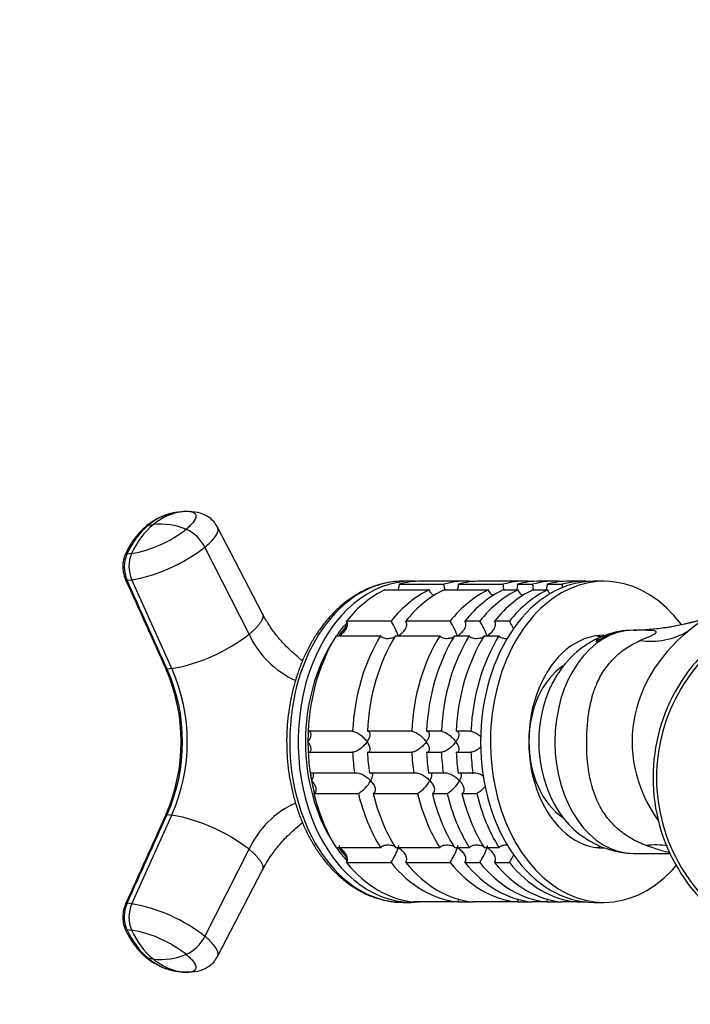
# Model space of a CAD drawing. Units: millimetres. Extents: x 0 to 1478, y 0 to 1758.
# Drawn here: x 623 to 719, y 1494 to 1635 of the extents above; entities that cross this region are included whole.
import ezdxf
from ezdxf import colors
from ezdxf.entities.mleader import LeaderData, LeaderLine
from ezdxf.math import Vec2, Vec3

# ---------------------------------------------------------------- set-up
doc = ezdxf.new("R2010")
doc.units = ezdxf.units.MM
doc.layers.add('DV2_Défaut', color=7, linetype='Continuous')
doc.layers.add('Défaut', color=7, linetype='Continuous')

# ---------------------------------------------------------------- blocks, each defined once
blk = doc.blocks.new('_DOT')
at = {"color": 0}
blk.add_line((0, 0), (-1, 0), dxfattribs=at)
at = {"color": 0, "const_width": 0.333}
blk.add_lwpolyline([(-0.1665, 0, 1), (0.1665, 0, 1)], format="xyb", close=True, dxfattribs=at)
blk = doc.blocks.new('SE1')
at = {"layer": 'DV2_Défaut', "color": 7, "linetype": 'Continuous'}
for p, q in [((645.49, 1564.73), (646.16, 1564.81)), ((641.24, 1562.88), (641.92, 1562.96)), ((657.53, 1550.26), (651.11, 1562.59)), ((638.79, 1558.79), (638.11, 1558.71)), ((655.63, 1547.23), (649.29, 1559.7)), ((638.15, 1554.96), (638.83, 1555.03)), ((644.57, 1542.32), (638.83, 1555.03)), ((683.53, 1554.38), (677.17, 1554.38)), ((678.93, 1554.83), (677.73, 1554.83)), ((686.71, 1554.83), (680.34, 1554.83)), ((692.02, 1554.38), (685.65, 1554.38)), ((695.19, 1554.83), (688.83, 1554.83)), ((696.26, 1554.38), (694.14, 1554.38)), ((699.43, 1554.83), (697.31, 1554.83)), ((700.5, 1554.38), (698.38, 1554.38)), ((703.68, 1554.83), (701.56, 1554.83)), ((706.51, 1554.83), (705.09, 1554.83)), ((675.12, 1553.61), (681.48, 1553.61)), ((683.6, 1553.61), (689.97, 1553.61)), ((692.09, 1553.61), (694.21, 1553.61)), ((696.33, 1553.61), (698.45, 1553.61)), ((675.98, 1549.12), (669.62, 1549.12)), ((684.47, 1549.12), (678.1, 1549.12)), ((688.71, 1549.12), (686.59, 1549.12)), ((692.95, 1549.12), (690.83, 1549.12)), ((710.71, 1547.83), (709.69, 1547.77)), ((668.12, 1547), (674.48, 1547)), ((676.6, 1547), (682.97, 1547)), ((685.09, 1547), (687.21, 1547)), ((689.33, 1547), (691.45, 1547)), ((644.57, 1542.32), (643.89, 1542.24)), ((670.48, 1533.33), (664.11, 1533.33)), ((678.96, 1533.33), (672.6, 1533.33)), ((683.21, 1533.33), (681.08, 1533.33)), ((687.45, 1533.33), (685.33, 1533.33)), ((664.11, 1530.33), (670.48, 1530.33)), ((672.6, 1530.33), (678.96, 1530.33)), ((681.08, 1530.33), (683.21, 1530.33)), ((685.33, 1530.33), (687.45, 1530.33)), ((670.76, 1527.33), (664.39, 1527.33)), ((679.24, 1527.33), (672.88, 1527.33)), ((683.48, 1527.33), (681.36, 1527.33)), ((687.73, 1527.33), (685.61, 1527.33)), ((664.94, 1524.44), (671.31, 1524.44)), ((673.43, 1524.44), (679.79, 1524.44)), ((681.91, 1524.44), (684.03, 1524.44)), ((686.15, 1524.44), (688.28, 1524.44)), ((638.83, 1508.62), (644.57, 1521.34)), ((643.89, 1521.41), (644.57, 1521.34)), ((649.29, 1503.96), (655.63, 1516.43)), ((674.48, 1516.66), (668.12, 1516.66)), ((682.97, 1516.66), (676.6, 1516.66)), ((687.21, 1516.66), (685.09, 1516.66)), ((691.45, 1516.66), (689.33, 1516.66)), ((710.79, 1515.83), (715.97, 1515.83)), ((651.11, 1501.06), (657.52, 1513.38)), ((669.62, 1514.54), (675.98, 1514.54)), ((678.1, 1514.54), (684.47, 1514.54)), ((686.59, 1514.54), (688.71, 1514.54)), ((690.83, 1514.54), (692.95, 1514.54)), ((638.83, 1508.62), (638.15, 1508.69)), ((677.73, 1508.83), (678.93, 1508.83)), ((685.65, 1508.88), (679.28, 1508.88)), ((685.65, 1508.88), (687.77, 1508.88)), ((694.13, 1508.88), (687.77, 1508.88)), ((694.13, 1508.88), (696.25, 1508.88)), ((698.37, 1508.88), (696.25, 1508.88)), ((698.37, 1508.88), (700.49, 1508.88)), ((702.62, 1508.88), (700.5, 1508.88)), ((702.62, 1508.88), (704.03, 1508.88)), ((705.09, 1508.83), (706.51, 1508.83)), ((638.11, 1504.94), (638.79, 1504.86)), ((641.92, 1500.69), (641.24, 1500.77)), ((646.16, 1498.84), (645.49, 1498.92))]:
    blk.add_line(p, q, dxfattribs=at)
for centre, radius, start, end in [((646.49, 1556.2), 8.59, 97.5416, 129.9029), ((646.52, 1556.58), 8.22, 98.0879, 129.9167), ((647.19, 1556.66), 8.21, 97.1838, 129.9194), ((646.52, 1556.58), 8.22, 97.1965, 98.0879), ((648.69, 1554.03), 11.57, 130.0873, 156.1311), ((649.35, 1554.12), 11.55, 130.065, 156.1608), ((642.91, 1553.58), 9.43, 66.9836, 96.0257), ((635.78, 1576.07), 17.54, 279.8768, 308.0708), ((634.78, 1578.21), 23.52, 279.9138, 308.102), ((752.33, 1565.08), 69.62, 188.8393, 189.4999), ((760.81, 1565.08), 69.62, 188.8393, 189.4999), ((765.06, 1565.08), 69.62, 188.8393, 189.4999), ((771.09, 1565.38), 71.44, 188.8583, 189.3009), ((666.86, 1543.28), 10.83, 20.2467, 32.5982), ((675.34, 1543.28), 10.83, 20.2467, 32.5982), ((679.59, 1543.28), 10.83, 20.2467, 32.5982), ((683.83, 1543.28), 10.83, 25.6443, 32.5982), ((709.84, 1585.31), 37.5, 274.0261, 286.8058), ((709.69, 1586.28), 38.49, 274.2887, 287.9677), ((739.05, 1526.68), 25.5, 118.0725, 241.9275), ((640.12, 1567.27), 25.35, 280.1144, 307.7449), ((667.78, 1552.8), 13.36, 204.6573, 245.8697), ((710.68, 1536.84), 10.98, 95.0909, 116.7095), ((710.51, 1577.06), 29.24, 270.4545, 274.0431), ((713.13, 1557.2), 10.98, 262.3941, 299.9339), ((739.05, 1526.68), 25, 118.6854, 241.3146), ((711.82, 1533.89), 14.19, 115.0834, 155.7879), ((619.99, 1531.83), 25.91, 336.1817, 23.8183), ((620.37, 1531.83), 25.73, 336.127, 23.873), ((620.81, 1531.83), 25.97, 336.1772, 23.8228), ((668.92, 1528.54), 4.75, 300.1784, 331.2945), ((677.4, 1528.54), 4.75, 300.1784, 331.2945), ((681.65, 1528.54), 4.75, 300.1784, 331.2945), ((685.89, 1528.54), 4.75, 300.1784, 319.9724), ((711.15, 1529.14), 13.32, 202.7269, 268.5382), ((667.73, 1510.92), 13.29, 114.0446, 155.5139), ((640.11, 1496.36), 25.37, 52.2688, 79.8719), ((667.01, 1520.3), 10.66, 327.306, 339.8491), ((675.49, 1520.3), 10.66, 327.306, 339.8491), ((679.74, 1520.3), 10.66, 327.306, 339.8491), ((713.91, 1506.28), 10.77, 80.9573, 97.1594), ((683.98, 1520.3), 10.66, 327.306, 334.404), ((642.4, 1506.77), 4.67, 155.6605, 203.136), ((634.78, 1485.45), 23.52, 51.898, 80.0862), ((648.69, 1509.62), 11.57, 203.8689, 229.9127), ((635.78, 1487.58), 17.54, 51.9292, 80.1232), ((649.36, 1509.54), 11.57, 203.8613, 229.9129), ((646.48, 1507.44), 8.57, 230.0623, 262.4931), ((646.52, 1507.07), 8.22, 230.0833, 261.9121), ((642.91, 1510.07), 9.43, 263.9743, 293.0164), ((647.19, 1507), 8.22, 230.0921, 262.8047), ((646.52, 1507.07), 8.22, 261.9121, 262.8035)]:
    blk.add_arc(centre, radius, start, end, dxfattribs=at)
for centre, major_axis, ratio, start_param, end_param in [((646.57, 1561.23), (0.4, -3.58), 0.73523, 3.009977, 3.144992), ((646.91, 1559.33), (-2.28, 2.79), 0.612372, 4.365018, 5.467151), ((640.4, 1556.67), (-0.4, 3.58), 0.734873, 0.882885, 1.985017), ((641.07, 1556.74), (-0.4, 3.58), 0.73523, 0.882705, 1.984838), ((706.51, 1531.83), (0, -23), 0.707107, 2.392674, 6.283185), ((677.73, 1531.83), (0, 23), 0.707107, 0.011301, 3.124088), ((678.93, 1531.83), (0, 23), 0.707107, 0, 3.206822), ((680.34, 1531.83), (0, -23), 0.707107, 3.141593, 3.338163), ((677.73, 1531.83), (0, 23), 0.707107, 0, 0.011301), ((678.93, 1531.83), (0, 23), 0.707107, 6.239693, 6.283185), ((686.71, 1531.83), (0, -23), 0.707107, 3.076329, 3.338163), ((688.83, 1531.83), (0, -23), 0.707107, 3.141593, 3.338163), ((705.09, 1531.83), (0, -23), 0.707107, 3.141593, 6.283185), ((695.19, 1531.83), (0, -23), 0.707107, 3.076329, 3.338163), ((697.31, 1531.83), (0, -23), 0.707107, 3.141593, 3.338163), ((699.43, 1531.83), (0, -23), 0.707107, 3.076329, 3.338163), ((701.56, 1531.83), (0, -23), 0.707107, 3.141593, 3.338163), ((703.68, 1531.83), (0, -23), 0.707107, 3.098101, 3.338163), ((680.34, 1531.83), (0, 23), 0.707107, 0.327028, 0.720169), ((686.71, 1531.83), (0, 23), 0.707107, 0.327028, 0.720169), ((688.83, 1531.83), (0, 23), 0.707107, 0.327028, 0.720169), ((695.19, 1531.83), (0, 23), 0.707107, 0.327028, 0.720169), ((697.31, 1531.83), (0, 23), 0.707107, 0.327028, 0.720169), ((699.43, 1531.83), (0, 23), 0.707107, 0.327028, 0.720169), ((701.56, 1531.83), (0, 23), 0.707107, 0.327028, 0.720169), ((703.68, 1531.83), (0, 23), 0.707107, 0.327028, 0.720169), ((678.93, 1531.83), (0, -21.5), 0.707107, 3.794618, 3.929226), ((739.05, 1531.83), (28.5, 0), 0.798246, 2.273096, 3.66014), ((679.28, 1531.83), (0, -21.5), 0.707107, 3.822555, 3.929226), ((679.28, 1531.83), (0, 21.5), 0.707107, 0.683864, 0.785398), ((710.79, 1531.83), (0, 16), 0.707107, 0.004605, 3.141593), ((710.42, 1531.83), (0, 15.98), 0.707107, 0.065185, 0.459968), ((678.93, 1531.83), (0, -21.5), 0.707107, 3.959404, 5.465374), ((680.34, 1531.83), (0, 23), 0.707107, 0.850627, 1.505567), ((686.71, 1531.83), (0, 23), 0.707107, 0.850627, 1.505567), ((688.83, 1531.83), (0, 23), 0.707107, 0.850627, 1.505567), ((695.19, 1531.83), (0, 23), 0.707107, 0.850627, 1.505567), ((697.31, 1531.83), (0, 23), 0.707107, 0.850627, 1.505567), ((699.43, 1531.83), (0, 23), 0.707107, 0.850627, 1.505567), ((701.56, 1531.83), (0, 23), 0.707107, 0.850627, 1.505567), ((703.68, 1531.83), (0, 23), 0.707107, 0.850627, 1.505567), ((706.51, 1531.83), (0, 15.25), 0.707107, 0, 3.141593), ((704.24, 1531.83), (0, 15.25), 0.707107, 6.1091, 6.178074), ((704.24, 1531.83), (0, 12), 0.707107, 0.433028, 2.702036), ((707.19, 1531.83), (0, 14.17), 0.707107, 0.979941, 2.158035), ((679.28, 1531.83), (0, -21.5), 0.707107, 4.642857, 4.781917), ((679.28, 1531.83), (0, -21.5), 0.707107, 4.642806, 4.712389), ((679.28, 1531.83), (0, -21.5), 0.707107, 4.712389, 4.782084), ((680.34, 1531.83), (0, -23), 0.707107, 4.777618, 4.908959), ((686.71, 1531.83), (0, -23), 0.707107, 4.777618, 4.908959), ((688.83, 1531.83), (0, -23), 0.707107, 4.777618, 4.908959), ((695.19, 1531.83), (0, -23), 0.707107, 4.777618, 4.908959), ((697.31, 1531.83), (0, -23), 0.707107, 4.777618, 4.908959), ((699.43, 1531.83), (0, -23), 0.707107, 4.777618, 4.908959), ((701.56, 1531.83), (0, -23), 0.707107, 4.777618, 4.908959), ((703.68, 1531.83), (0, -23), 0.707107, 4.777618, 4.908959), ((679.28, 1531.83), (0, -21.5), 0.707107, -1.358649, -1.308997), ((679.28, 1531.83), (0, -21.5), 0.707107, 4.924932, 5.061306), ((679.28, 1531.83), (0, -21.5), 0.707107, -1.308997, -1.222201), ((680.34, 1531.83), (0, -23), 0.707107, 5.039417, 5.432558), ((686.71, 1531.83), (0, -23), 0.707107, 5.039417, 5.432558), ((688.83, 1531.83), (0, -23), 0.707107, 5.039417, 5.432558), ((695.19, 1531.83), (0, -23), 0.707107, 5.039417, 5.432558), ((697.31, 1531.83), (0, -23), 0.707107, 5.039417, 5.432558), ((699.43, 1531.83), (0, -23), 0.707107, 5.039417, 5.432558), ((701.56, 1531.83), (0, -23), 0.707107, 5.039417, 5.432558), ((703.68, 1531.83), (0, -23), 0.707107, 5.039417, 5.432558), ((678.93, 1531.83), (0, -21.5), 0.707107, -0.787634, -0.652805), ((679.28, 1531.83), (0, -21.5), 0.707107, -0.787634, -0.67895), ((679.28, 1531.83), (0, -21.5), 0.707107, -0.785398, -0.680309), ((704.24, 1531.83), (0, 15.25), 0.707107, 3.246704, 3.303097), ((680.34, 1531.83), (0, -23), 0.707107, 5.563016, 6.217956), ((686.71, 1531.83), (0, -23), 0.707107, 5.563016, 6.217956), ((688.83, 1531.83), (0, -23), 0.707107, 5.563016, 6.217956), ((695.19, 1531.83), (0, -23), 0.707107, 5.563016, 6.217956), ((697.31, 1531.83), (0, -23), 0.707107, 5.563016, 6.217956), ((699.43, 1531.83), (0, -23), 0.707107, 5.563016, 6.217956), ((701.56, 1531.83), (0, -23), 0.707107, 5.563016, 6.217956), ((703.68, 1531.83), (0, -23), 0.707107, 5.563016, 6.217956), ((706.51, 1531.83), (0, -23), 0.707107, 0, 0.690825), ((641.07, 1506.91), (0.4, 3.58), 0.73523, 1.156755, 2.258887), ((677.73, 1531.83), (0, 23), 0.707107, 3.124088, 3.141593), ((646.91, 1504.32), (2.28, 2.79), 0.612372, 3.957627, 5.05976), ((646.57, 1502.42), (0.4, 3.58), 0.73523, 3.138194, 3.273101)]:
    blk.add_ellipse(centre, major_axis=major_axis, ratio=ratio, start_param=start_param, end_param=end_param, dxfattribs=at)
for points, knots in [([(646.16, 1564.81), (646.68, 1564.87), (647.57, 1564.84), (648.15, 1564.32), (647.81, 1563.4), (647.06, 1562.64), (646.59, 1562.26)], [0, 0, 0, 0, 0.241287, 0.501912, 0.76133, 1, 1, 1, 1]), ([(651.11, 1562.59), (650.92, 1562.89), (650.55, 1563.49), (649.61, 1564.23), (648.24, 1564.77), (647.18, 1564.81), (646.52, 1564.82)], [0, 0, 0, 0, 0.177381, 0.409309, 0.688291, 1, 1, 1, 1]), ([(640.97, 1562.79), (640.69, 1562.54), (640.28, 1562.19), (639.75, 1561.61), (639.36, 1561.14), (639.03, 1560.69), (638.71, 1560.22), (638.36, 1559.63), (637.99, 1558.95), (637.7, 1558.27), (637.57, 1557.62), (637.51, 1556.95), (637.58, 1556.01), (637.79, 1555.4), (637.94, 1555.01)], [0, 0, 0, 0, 0.129036, 0.216017, 0.280308, 0.34662, 0.4138, 0.480971, 0.581527, 0.677557, 0.72335, 0.789784, 0.882046, 1, 1, 1, 1]), ([(640.97, 1562.79), (640.98, 1562.8), (641, 1562.81), (641.04, 1562.84), (641.1, 1562.86), (641.17, 1562.88), (641.22, 1562.88), (641.24, 1562.88)], [0, 0, 0, 0, 0.04027, 0.280203, 0.520135, 0.760068, 1, 1, 1, 1]), ([(649.29, 1559.7), (649.92, 1560.2), (650.94, 1561.23), (651.27, 1562.15), (651.14, 1562.52), (651.11, 1562.59)], [0, 0, 0, 0, 0.426545, 0.890172, 1, 1, 1, 1]), ([(637.94, 1555.01), (637.94, 1555.01), (637.95, 1555), (637.96, 1554.98), (638.01, 1554.96), (638.07, 1554.95), (638.12, 1554.96), (638.15, 1554.96)], [0, 0, 0, 0, 0.001432, 0.251074, 0.500716, 0.750358, 1, 1, 1, 1]), ([(677.53, 1554.81), (677.42, 1554.81), (676.89, 1554.83), (675.86, 1554.7), (674.54, 1554.43), (673.22, 1554.01), (671.94, 1553.44), (670.69, 1552.73), (669.49, 1551.88), (668.34, 1550.91), (667.25, 1549.81), (666.23, 1548.58), (665.29, 1547.25), (664.43, 1545.82), (663.65, 1544.3), (662.97, 1542.69), (662.39, 1541.01), (661.9, 1539.28), (661.52, 1537.5), (661.24, 1535.67), (661.07, 1533.88), (661.03, 1532.55), (661.02, 1531.92), (661.02, 1531.83)], [0, 0, 0, 0, 0.011683, 0.062359, 0.113036, 0.163805, 0.214744, 0.265904, 0.317309, 0.368953, 0.420808, 0.472835, 0.524991, 0.577234, 0.629532, 0.681857, 0.734189, 0.786518, 0.838838, 0.89115, 0.943456, 0.993015, 1, 1, 1, 1]), ([(677, 1553.6), (677.02, 1553.63), (677.04, 1553.67), (677.11, 1553.81), (677.15, 1553.92), (677.18, 1554.15), (677.19, 1554.27), (677.17, 1554.38)], [0, 0, 0, 0, 0.1452, 0.1452, 0.5726, 0.5726, 1, 1, 1, 1]), ([(685.48, 1553.6), (685.5, 1553.63), (685.52, 1553.67), (685.59, 1553.81), (685.63, 1553.92), (685.67, 1554.15), (685.67, 1554.27), (685.65, 1554.38)], [0, 0, 0, 0, 0.1452, 0.1452, 0.5726, 0.5726, 1, 1, 1, 1]), ([(693.97, 1553.6), (693.99, 1553.63), (694.01, 1553.67), (694.08, 1553.81), (694.12, 1553.92), (694.15, 1554.15), (694.16, 1554.27), (694.14, 1554.38)], [0, 0, 0, 0, 0.1452, 0.1452, 0.5726, 0.5726, 1, 1, 1, 1]), ([(698.21, 1553.6), (698.23, 1553.63), (698.25, 1553.67), (698.32, 1553.81), (698.36, 1553.92), (698.4, 1554.15), (698.4, 1554.27), (698.38, 1554.38)], [0, 0, 0, 0, 0.1452, 0.1452, 0.5726, 0.5726, 1, 1, 1, 1]), ([(682.21, 1552.77), (682.07, 1552.83), (681.94, 1552.92), (681.75, 1553.1), (681.67, 1553.19), (681.55, 1553.39), (681.51, 1553.5), (681.48, 1553.61)], [0, 0, 0, 0, 0.390746, 0.390746, 0.695373, 0.695373, 1, 1, 1, 1]), ([(690.69, 1552.77), (690.56, 1552.83), (690.43, 1552.92), (690.23, 1553.1), (690.16, 1553.19), (690.04, 1553.39), (689.99, 1553.5), (689.97, 1553.61)], [0, 0, 0, 0, 0.390746, 0.390746, 0.695373, 0.695373, 1, 1, 1, 1]), ([(694.93, 1552.77), (694.8, 1552.83), (694.67, 1552.92), (694.47, 1553.1), (694.4, 1553.19), (694.28, 1553.39), (694.23, 1553.5), (694.21, 1553.61)], [0, 0, 0, 0, 0.390746, 0.390746, 0.695373, 0.695373, 1, 1, 1, 1]), ([(698.82, 1553.01), (698.81, 1553.01), (698.81, 1553.01), (698.72, 1553.1), (698.64, 1553.19), (698.52, 1553.39), (698.48, 1553.5), (698.45, 1553.61)], [0, 0, 0, 0, 0.02421, 0.02421, 0.512105, 0.512105, 1, 1, 1, 1]), ([(657.52, 1550.27), (657.56, 1550.21), (657.64, 1549.98), (657.61, 1549.61), (657.42, 1549.17), (657.2, 1548.82), (656.91, 1548.44), (656.6, 1548.1), (656.29, 1547.8), (655.99, 1547.52), (655.76, 1547.33), (655.63, 1547.23)], [0, 0, 0, 0, 0.099972, 0.325835, 0.43937, 0.552218, 0.66659, 0.775535, 0.843561, 0.918367, 1, 1, 1, 1]), ([(663.3, 1543.4), (663.01, 1543.64), (662.36, 1544.19), (661.42, 1545.04), (660.64, 1545.83), (660.11, 1546.42), (659.74, 1546.86), (659.4, 1547.29), (658.95, 1547.89), (658.35, 1548.78), (657.85, 1549.62), (657.58, 1550.16), (657.53, 1550.27)], [0, 0, 0, 0, 0.1345152, 0.2785584, 0.4015799, 0.4919814, 0.5332439, 0.5949497, 0.6784621, 0.7843107, 0.9613793, 1, 1, 1, 1]), ([(668.53, 1547.03), (668.63, 1547.09), (668.73, 1547.15), (668.92, 1547.28), (669, 1547.35), (669.26, 1547.58), (669.41, 1547.75), (669.64, 1548.12), (669.72, 1548.32), (669.76, 1548.63), (669.76, 1548.73), (669.71, 1548.93), (669.67, 1549.03), (669.62, 1549.12)], [0, 0, 0, 0, 0.125, 0.125, 0.25, 0.25, 0.5, 0.5, 0.75, 0.75, 0.875, 0.875, 1, 1, 1, 1]), ([(677.02, 1547.03), (677.12, 1547.09), (677.22, 1547.15), (677.4, 1547.28), (677.49, 1547.35), (677.74, 1547.58), (677.89, 1547.75), (678.12, 1548.12), (678.21, 1548.32), (678.24, 1548.63), (678.24, 1548.73), (678.2, 1548.93), (678.16, 1549.03), (678.1, 1549.12)], [0, 0, 0, 0, 0.125, 0.125, 0.25, 0.25, 0.5, 0.5, 0.75, 0.75, 0.875, 0.875, 1, 1, 1, 1]), ([(685.5, 1547.03), (685.6, 1547.09), (685.7, 1547.15), (685.89, 1547.28), (685.97, 1547.35), (686.23, 1547.58), (686.38, 1547.75), (686.61, 1548.12), (686.69, 1548.32), (686.73, 1548.63), (686.73, 1548.73), (686.68, 1548.93), (686.64, 1549.03), (686.59, 1549.12)], [0, 0, 0, 0, 0.125, 0.125, 0.25, 0.25, 0.5, 0.5, 0.75, 0.75, 0.875, 0.875, 1, 1, 1, 1]), ([(689.75, 1547.03), (689.85, 1547.09), (689.94, 1547.15), (690.13, 1547.28), (690.22, 1547.35), (690.47, 1547.58), (690.62, 1547.75), (690.85, 1548.12), (690.94, 1548.32), (690.97, 1548.63), (690.97, 1548.73), (690.93, 1548.93), (690.89, 1549.03), (690.83, 1549.12)], [0, 0, 0, 0, 0.125, 0.125, 0.25, 0.25, 0.5, 0.5, 0.75, 0.75, 0.875, 0.875, 1, 1, 1, 1]), ([(711.67, 1546.32), (712.13, 1546.52), (712.58, 1546.71), (713.36, 1547.06), (713.68, 1547.22), (714.02, 1547.45), (714.05, 1547.53), (713.94, 1547.65), (713.81, 1547.68), (713.33, 1547.77), (712.88, 1547.79), (711.87, 1547.82), (711.32, 1547.82), (710.74, 1547.83)], [0, 0, 0, 0, 0.125, 0.125, 0.25, 0.25, 0.375, 0.375, 0.5, 0.5, 0.75, 0.75, 1, 1, 1, 1]), ([(676.53, 1546.8), (676.48, 1546.78), (676.43, 1546.76), (676.16, 1546.67), (675.92, 1546.62), (675.46, 1546.58), (675.22, 1546.59), (674.9, 1546.69), (674.8, 1546.73), (674.62, 1546.84), (674.54, 1546.91), (674.48, 1547)], [0, 0, 0, 0, 0.069867, 0.069867, 0.379911, 0.379911, 0.689956, 0.689956, 0.844978, 0.844978, 1, 1, 1, 1]), ([(685.01, 1546.8), (684.97, 1546.78), (684.92, 1546.76), (684.64, 1546.67), (684.41, 1546.62), (683.94, 1546.58), (683.71, 1546.59), (683.39, 1546.69), (683.29, 1546.73), (683.11, 1546.84), (683.03, 1546.91), (682.97, 1547)], [0, 0, 0, 0, 0.069867, 0.069867, 0.379911, 0.379911, 0.689956, 0.689956, 0.844978, 0.844978, 1, 1, 1, 1]), ([(689.26, 1546.8), (689.21, 1546.78), (689.16, 1546.76), (688.89, 1546.67), (688.65, 1546.62), (688.19, 1546.58), (687.95, 1546.59), (687.63, 1546.69), (687.53, 1546.73), (687.35, 1546.84), (687.27, 1546.91), (687.21, 1547)], [0, 0, 0, 0, 0.069867, 0.069867, 0.379911, 0.379911, 0.689956, 0.689956, 0.844978, 0.844978, 1, 1, 1, 1]), ([(692.66, 1546.6), (692.43, 1546.58), (692.19, 1546.59), (691.87, 1546.69), (691.77, 1546.73), (691.59, 1546.84), (691.51, 1546.91), (691.45, 1547)], [0, 0, 0, 0, 0.499569, 0.499569, 0.749784, 0.749784, 1, 1, 1, 1]), ([(712.57, 1516.97), (712.22, 1517.11), (711.51, 1517.39), (710.51, 1517.9), (709.58, 1518.48), (708.44, 1519.35), (707.16, 1520.63), (705.53, 1523.04), (704.34, 1526.6), (703.93, 1531.29), (704.15, 1535.41), (704.81, 1538.38), (705.58, 1540.48), (706.59, 1542.26), (707.99, 1543.92), (709.67, 1545.31), (711, 1545.98), (711.67, 1546.32)], [0, 0, 0, 0, 0.031701, 0.063046, 0.094128, 0.125043, 0.185638, 0.249858, 0.374634, 0.499459, 0.624305, 0.699476, 0.749472, 0.814304, 0.874506, 0.937238, 1, 1, 1, 1]), ([(705.4, 1546.15), (705.49, 1546.36), (705.58, 1546.53), (705.72, 1546.69), (705.77, 1546.73), (705.82, 1546.75)], [0, 0, 0, 0, 0.63995, 0.63995, 1, 1, 1, 1]), ([(705.4, 1546.15), (705.46, 1546.28), (705.51, 1546.4), (705.63, 1546.57), (705.68, 1546.63), (705.74, 1546.66), (705.74, 1546.66), (705.74, 1546.66)], [0, 0, 0, 0, 0.494118, 0.494118, 0.988236, 0.988236, 1, 1, 1, 1]), ([(643.89, 1542.24), (643.87, 1542.24), (643.81, 1542.23), (643.75, 1542.24), (643.71, 1542.26), (643.69, 1542.28), (643.69, 1542.29)], [0, 0, 0, 0, 0.25377, 0.50754, 0.76131, 1, 1, 1, 1]), ([(664.08, 1531.83), (664.14, 1531.91), (664.19, 1531.99), (664.29, 1532.15), (664.34, 1532.23), (664.45, 1532.47), (664.51, 1532.63), (664.55, 1532.91), (664.53, 1533.05), (664.44, 1533.2), (664.39, 1533.24), (664.27, 1533.3), (664.2, 1533.32), (664.11, 1533.33)], [0, 0, 0, 0, 0.125, 0.125, 0.25, 0.25, 0.5, 0.5, 0.75, 0.75, 0.875, 0.875, 1, 1, 1, 1]), ([(670.48, 1533.33), (670.56, 1533.32), (670.65, 1533.3), (670.85, 1533.24), (670.95, 1533.2), (671.26, 1533.05), (671.46, 1532.92), (671.83, 1532.63), (672, 1532.47), (672.31, 1532.15), (672.45, 1531.99), (672.56, 1531.83)], [0, 0, 0, 0, 0.125, 0.125, 0.25, 0.25, 0.5, 0.5, 0.75, 0.75, 1, 1, 1, 1]), ([(672.56, 1531.83), (672.62, 1531.91), (672.68, 1531.99), (672.78, 1532.15), (672.82, 1532.23), (672.94, 1532.47), (672.99, 1532.63), (673.03, 1532.91), (673.02, 1533.05), (672.92, 1533.2), (672.87, 1533.24), (672.76, 1533.3), (672.68, 1533.32), (672.6, 1533.33)], [0, 0, 0, 0, 0.125, 0.125, 0.25, 0.25, 0.5, 0.5, 0.75, 0.75, 0.875, 0.875, 1, 1, 1, 1]), ([(678.96, 1533.33), (679.05, 1533.32), (679.14, 1533.3), (679.34, 1533.24), (679.44, 1533.2), (679.74, 1533.05), (679.94, 1532.92), (680.31, 1532.63), (680.48, 1532.47), (680.79, 1532.15), (680.93, 1531.99), (681.05, 1531.83)], [0, 0, 0, 0, 0.125, 0.125, 0.25, 0.25, 0.5, 0.5, 0.75, 0.75, 1, 1, 1, 1]), ([(681.05, 1531.83), (681.11, 1531.91), (681.16, 1531.99), (681.26, 1532.15), (681.31, 1532.23), (681.42, 1532.47), (681.48, 1532.63), (681.52, 1532.91), (681.5, 1533.05), (681.41, 1533.2), (681.36, 1533.24), (681.24, 1533.3), (681.17, 1533.32), (681.08, 1533.33)], [0, 0, 0, 0, 0.125, 0.125, 0.25, 0.25, 0.5, 0.5, 0.75, 0.75, 0.875, 0.875, 1, 1, 1, 1]), ([(683.21, 1533.33), (683.29, 1533.32), (683.38, 1533.3), (683.58, 1533.24), (683.68, 1533.2), (683.98, 1533.05), (684.18, 1532.92), (684.55, 1532.63), (684.72, 1532.47), (685.03, 1532.15), (685.17, 1531.99), (685.29, 1531.83)], [0, 0, 0, 0, 0.125, 0.125, 0.25, 0.25, 0.5, 0.5, 0.75, 0.75, 1, 1, 1, 1]), ([(685.29, 1531.83), (685.35, 1531.91), (685.41, 1531.99), (685.51, 1532.15), (685.55, 1532.23), (685.67, 1532.47), (685.72, 1532.63), (685.76, 1532.91), (685.75, 1533.05), (685.65, 1533.2), (685.6, 1533.24), (685.48, 1533.3), (685.41, 1533.32), (685.33, 1533.33)], [0, 0, 0, 0, 0.125, 0.125, 0.25, 0.25, 0.5, 0.5, 0.75, 0.75, 0.875, 0.875, 1, 1, 1, 1]), ([(687.45, 1533.33), (687.53, 1533.32), (687.62, 1533.3), (687.82, 1533.24), (687.92, 1533.2), (688.23, 1533.05), (688.43, 1532.92), (688.7, 1532.7), (688.79, 1532.63), (688.88, 1532.55)], [0, 0, 0, 0, 0.200154, 0.200154, 0.400309, 0.400309, 0.800618, 0.800618, 1, 1, 1, 1]), ([(661.02, 1531.83), (661.03, 1531.46), (661.04, 1530.58), (661.13, 1528.98), (661.35, 1527.15), (661.68, 1525.35), (662.11, 1523.58), (662.64, 1521.87), (663.27, 1520.22), (664, 1518.65), (664.81, 1517.16), (665.72, 1515.77), (666.71, 1514.48), (667.77, 1513.3), (668.9, 1512.25), (670.09, 1511.33), (671.33, 1510.54), (672.61, 1509.9), (673.93, 1509.4), (675.26, 1509.05), (676.45, 1508.87), (677.13, 1508.85), (677.42, 1508.85)], [0, 0, 0, 0, 0.027956, 0.080471, 0.133006, 0.185559, 0.238133, 0.290733, 0.343359, 0.396011, 0.448681, 0.501352, 0.554, 0.606593, 0.659088, 0.711438, 0.763593, 0.815508, 0.867156, 0.918538, 0.969685, 1, 1, 1, 1]), ([(664.11, 1530.33), (664.2, 1530.33), (664.27, 1530.35), (664.39, 1530.41), (664.43, 1530.45), (664.53, 1530.6), (664.55, 1530.74), (664.51, 1531.03), (664.45, 1531.18), (664.3, 1531.5), (664.2, 1531.66), (664.08, 1531.83)], [0, 0, 0, 0, 0.125, 0.125, 0.25, 0.25, 0.5, 0.5, 0.75, 0.75, 1, 1, 1, 1]), ([(672.56, 1531.83), (672.51, 1531.75), (672.44, 1531.66), (672.3, 1531.5), (672.23, 1531.42), (672, 1531.18), (671.83, 1531.03), (671.46, 1530.74), (671.26, 1530.61), (670.95, 1530.45), (670.85, 1530.41), (670.66, 1530.35), (670.56, 1530.33), (670.48, 1530.33)], [0, 0, 0, 0, 0.125, 0.125, 0.25, 0.25, 0.5, 0.5, 0.75, 0.75, 0.875, 0.875, 1, 1, 1, 1]), ([(672.6, 1530.33), (672.68, 1530.33), (672.75, 1530.35), (672.87, 1530.41), (672.92, 1530.45), (673.02, 1530.6), (673.03, 1530.74), (672.99, 1531.03), (672.94, 1531.18), (672.78, 1531.5), (672.68, 1531.66), (672.56, 1531.83)], [0, 0, 0, 0, 0.125, 0.125, 0.25, 0.25, 0.5, 0.5, 0.75, 0.75, 1, 1, 1, 1]), ([(681.05, 1531.83), (680.99, 1531.75), (680.93, 1531.66), (680.79, 1531.5), (680.72, 1531.42), (680.49, 1531.18), (680.31, 1531.03), (679.94, 1530.74), (679.74, 1530.61), (679.44, 1530.45), (679.34, 1530.41), (679.14, 1530.35), (679.05, 1530.33), (678.96, 1530.33)], [0, 0, 0, 0, 0.125, 0.125, 0.25, 0.25, 0.5, 0.5, 0.75, 0.75, 0.875, 0.875, 1, 1, 1, 1]), ([(681.08, 1530.33), (681.17, 1530.33), (681.24, 1530.35), (681.36, 1530.41), (681.41, 1530.45), (681.5, 1530.6), (681.52, 1530.74), (681.48, 1531.03), (681.42, 1531.18), (681.27, 1531.5), (681.17, 1531.66), (681.05, 1531.83)], [0, 0, 0, 0, 0.125, 0.125, 0.25, 0.25, 0.5, 0.5, 0.75, 0.75, 1, 1, 1, 1]), ([(685.29, 1531.83), (685.23, 1531.75), (685.17, 1531.66), (685.03, 1531.5), (684.96, 1531.42), (684.73, 1531.18), (684.56, 1531.03), (684.19, 1530.74), (683.99, 1530.61), (683.68, 1530.45), (683.58, 1530.41), (683.38, 1530.35), (683.29, 1530.33), (683.21, 1530.33)], [0, 0, 0, 0, 0.125, 0.125, 0.25, 0.25, 0.5, 0.5, 0.75, 0.75, 0.875, 0.875, 1, 1, 1, 1]), ([(685.33, 1530.33), (685.41, 1530.33), (685.48, 1530.35), (685.6, 1530.41), (685.65, 1530.45), (685.75, 1530.6), (685.76, 1530.74), (685.72, 1531.03), (685.67, 1531.18), (685.51, 1531.5), (685.41, 1531.66), (685.29, 1531.83)], [0, 0, 0, 0, 0.125, 0.125, 0.25, 0.25, 0.5, 0.5, 0.75, 0.75, 1, 1, 1, 1]), ([(688.87, 1531.1), (688.79, 1531.03), (688.7, 1530.95), (688.43, 1530.74), (688.23, 1530.61), (687.92, 1530.45), (687.82, 1530.41), (687.63, 1530.35), (687.53, 1530.33), (687.45, 1530.33)], [0, 0, 0, 0, 0.196128, 0.196128, 0.598064, 0.598064, 0.799032, 0.799032, 1, 1, 1, 1]), ([(664.6, 1526.26), (664.64, 1526.34), (664.68, 1526.42), (664.75, 1526.57), (664.78, 1526.64), (664.86, 1526.85), (664.88, 1526.98), (664.88, 1527.2), (664.84, 1527.29), (664.76, 1527.34), (664.76, 1527.34), (664.76, 1527.34)], [0, 0, 0, 0, 0.165376, 0.165376, 0.330752, 0.330752, 0.661504, 0.661504, 0.992256, 0.992256, 1, 1, 1, 1]), ([(664.94, 1524.44), (665.02, 1524.47), (665.09, 1524.52), (665.19, 1524.64), (665.23, 1524.7), (665.29, 1524.93), (665.28, 1525.09), (665.18, 1525.43), (665.09, 1525.61), (664.93, 1525.86), (664.87, 1525.94), (664.74, 1526.1), (664.67, 1526.18), (664.6, 1526.26)], [0, 0, 0, 0, 0.125, 0.125, 0.25, 0.25, 0.5, 0.5, 0.75, 0.75, 0.875, 0.875, 1, 1, 1, 1]), ([(670.76, 1527.33), (670.84, 1527.36), (670.93, 1527.37), (671.13, 1527.37), (671.24, 1527.36), (671.57, 1527.29), (671.79, 1527.2), (672.2, 1526.98), (672.4, 1526.85), (672.77, 1526.57), (672.93, 1526.42), (673.08, 1526.26)], [0, 0, 0, 0, 0.125, 0.125, 0.25, 0.25, 0.5, 0.5, 0.75, 0.75, 1, 1, 1, 1]), ([(673.08, 1526.26), (673.13, 1526.34), (673.17, 1526.42), (673.24, 1526.57), (673.27, 1526.64), (673.34, 1526.85), (673.37, 1526.98), (673.36, 1527.2), (673.33, 1527.29), (673.25, 1527.34), (673.24, 1527.34), (673.24, 1527.34)], [0, 0, 0, 0, 0.165376, 0.165376, 0.330752, 0.330752, 0.661504, 0.661504, 0.992256, 0.992256, 1, 1, 1, 1]), ([(673.43, 1524.44), (673.59, 1524.51), (673.69, 1524.63), (673.78, 1524.93), (673.76, 1525.09), (673.66, 1525.43), (673.58, 1525.6), (673.36, 1525.94), (673.23, 1526.1), (673.08, 1526.26)], [0, 0, 0, 0, 0.25, 0.25, 0.5, 0.5, 0.75, 0.75, 1, 1, 1, 1]), ([(679.24, 1527.33), (679.32, 1527.36), (679.42, 1527.37), (679.62, 1527.37), (679.73, 1527.36), (680.05, 1527.29), (680.27, 1527.2), (680.69, 1526.98), (680.89, 1526.85), (681.25, 1526.57), (681.42, 1526.42), (681.57, 1526.26)], [0, 0, 0, 0, 0.125, 0.125, 0.25, 0.25, 0.5, 0.5, 0.75, 0.75, 1, 1, 1, 1]), ([(681.57, 1526.26), (681.61, 1526.34), (681.65, 1526.42), (681.72, 1526.57), (681.75, 1526.64), (681.83, 1526.85), (681.86, 1526.98), (681.85, 1527.2), (681.81, 1527.29), (681.73, 1527.34), (681.73, 1527.34), (681.73, 1527.34)], [0, 0, 0, 0, 0.165376, 0.165376, 0.330752, 0.330752, 0.661504, 0.661504, 0.992256, 0.992256, 1, 1, 1, 1]), ([(681.91, 1524.44), (682.07, 1524.51), (682.18, 1524.63), (682.26, 1524.93), (682.25, 1525.09), (682.15, 1525.43), (682.07, 1525.6), (681.85, 1525.94), (681.72, 1526.1), (681.57, 1526.26)], [0, 0, 0, 0, 0.25, 0.25, 0.5, 0.5, 0.75, 0.75, 1, 1, 1, 1]), ([(683.48, 1527.33), (683.57, 1527.36), (683.66, 1527.37), (683.86, 1527.37), (683.97, 1527.36), (684.29, 1527.29), (684.52, 1527.2), (684.93, 1526.98), (685.13, 1526.85), (685.49, 1526.57), (685.66, 1526.42), (685.81, 1526.26)], [0, 0, 0, 0, 0.125, 0.125, 0.25, 0.25, 0.5, 0.5, 0.75, 0.75, 1, 1, 1, 1]), ([(685.81, 1526.26), (685.85, 1526.34), (685.9, 1526.42), (685.97, 1526.57), (686, 1526.64), (686.07, 1526.85), (686.1, 1526.98), (686.09, 1527.2), (686.06, 1527.29), (685.97, 1527.34), (685.97, 1527.34), (685.97, 1527.34)], [0, 0, 0, 0, 0.165376, 0.165376, 0.330752, 0.330752, 0.661504, 0.661504, 0.992256, 0.992256, 1, 1, 1, 1]), ([(686.15, 1524.44), (686.31, 1524.51), (686.42, 1524.63), (686.5, 1524.93), (686.49, 1525.09), (686.39, 1525.43), (686.31, 1525.6), (686.09, 1525.94), (685.96, 1526.1), (685.81, 1526.26)], [0, 0, 0, 0, 0.25, 0.25, 0.5, 0.5, 0.75, 0.75, 1, 1, 1, 1]), ([(687.73, 1527.33), (687.81, 1527.36), (687.9, 1527.37), (688.1, 1527.37), (688.21, 1527.36), (688.54, 1527.29), (688.76, 1527.2), (689.06, 1527.04), (689.16, 1526.98), (689.25, 1526.92)], [0, 0, 0, 0, 0.202416, 0.202416, 0.404832, 0.404832, 0.809664, 0.809664, 1, 1, 1, 1]), ([(643.69, 1521.37), (643.69, 1521.38), (643.71, 1521.39), (643.75, 1521.41), (643.81, 1521.42), (643.87, 1521.42), (643.89, 1521.41)], [0, 0, 0, 0, 0.23869, 0.49246, 0.74623, 1, 1, 1, 1]), ([(657.51, 1513.37), (657.76, 1513.82), (658.14, 1514.53), (658.79, 1515.54), (659.34, 1516.29), (659.89, 1516.98), (660.55, 1517.73), (661.39, 1518.59), (662.35, 1519.45), (662.99, 1520), (663.28, 1520.24)], [0, 0, 0, 0, 0.160428, 0.295611, 0.399256, 0.475595, 0.592398, 0.723514, 0.864005, 1, 1, 1, 1]), ([(655.63, 1516.43), (655.7, 1516.38), (655.82, 1516.27), (655.99, 1516.12), (656.15, 1515.98), (656.3, 1515.85), (656.43, 1515.72), (656.64, 1515.51), (656.91, 1515.21), (657.2, 1514.84), (657.42, 1514.48), (657.61, 1514.04), (657.64, 1513.68), (657.56, 1513.45), (657.53, 1513.39)], [0, 0, 0, 0, 0.04184, 0.082024, 0.12048, 0.157191, 0.192185, 0.225546, 0.334991, 0.449903, 0.563272, 0.677342, 0.904253, 1, 1, 1, 1]), ([(668.53, 1516.62), (668.55, 1516.68), (668.57, 1516.73), (668.59, 1516.83), (668.6, 1516.87), (668.61, 1516.94), (668.61, 1516.97), (668.61, 1516.99)], [0, 0, 0, 0, 0.346327, 0.346327, 0.692653, 0.692653, 1, 1, 1, 1]), ([(669.62, 1514.54), (669.67, 1514.62), (669.71, 1514.72), (669.76, 1514.92), (669.76, 1515.02), (669.73, 1515.23), (669.71, 1515.33), (669.63, 1515.53), (669.58, 1515.63), (669.41, 1515.9), (669.26, 1516.07), (669.01, 1516.3), (668.92, 1516.37), (668.73, 1516.5), (668.63, 1516.57), (668.53, 1516.62)], [0, 0, 0, 0, 0.125, 0.125, 0.25, 0.25, 0.375, 0.375, 0.5, 0.5, 0.75, 0.75, 0.875, 0.875, 1, 1, 1, 1]), ([(674.48, 1516.66), (674.54, 1516.74), (674.62, 1516.81), (674.8, 1516.92), (674.9, 1516.97), (675.12, 1517.03), (675.23, 1517.05), (675.46, 1517.07), (675.57, 1517.06), (675.93, 1517.04), (676.15, 1516.99), (676.42, 1516.9), (676.45, 1516.88), (676.49, 1516.87)], [0, 0, 0, 0, 0.157573, 0.157573, 0.315145, 0.315145, 0.472718, 0.472718, 0.63029, 0.63029, 0.945436, 0.945436, 1, 1, 1, 1]), ([(677.02, 1516.62), (677.04, 1516.68), (677.05, 1516.73), (677.08, 1516.83), (677.08, 1516.87), (677.09, 1516.94), (677.09, 1516.97), (677.09, 1516.99)], [0, 0, 0, 0, 0.346203, 0.346203, 0.692406, 0.692406, 1, 1, 1, 1]), ([(678.1, 1514.54), (678.16, 1514.62), (678.2, 1514.72), (678.24, 1514.92), (678.24, 1515.02), (678.21, 1515.33), (678.12, 1515.54), (677.89, 1515.9), (677.74, 1516.07), (677.49, 1516.3), (677.4, 1516.37), (677.22, 1516.5), (677.12, 1516.57), (677.02, 1516.62)], [0, 0, 0, 0, 0.125, 0.125, 0.25, 0.25, 0.5, 0.5, 0.75, 0.75, 0.875, 0.875, 1, 1, 1, 1]), ([(682.97, 1516.66), (683.03, 1516.74), (683.11, 1516.81), (683.28, 1516.92), (683.39, 1516.97), (683.6, 1517.03), (683.71, 1517.05), (683.94, 1517.07), (684.06, 1517.06), (684.41, 1517.04), (684.64, 1516.99), (684.9, 1516.9), (684.94, 1516.88), (684.98, 1516.87)], [0, 0, 0, 0, 0.157573, 0.157573, 0.315145, 0.315145, 0.472718, 0.472718, 0.63029, 0.63029, 0.945436, 0.945436, 1, 1, 1, 1]), ([(685.5, 1516.62), (685.52, 1516.68), (685.54, 1516.73), (685.56, 1516.83), (685.57, 1516.87), (685.58, 1516.94), (685.58, 1516.97), (685.58, 1516.99)], [0, 0, 0, 0, 0.346203, 0.346203, 0.692406, 0.692406, 1, 1, 1, 1]), ([(686.59, 1514.54), (686.64, 1514.62), (686.68, 1514.72), (686.73, 1514.92), (686.73, 1515.02), (686.69, 1515.33), (686.61, 1515.54), (686.38, 1515.9), (686.23, 1516.07), (685.97, 1516.3), (685.89, 1516.37), (685.7, 1516.5), (685.6, 1516.57), (685.5, 1516.62)], [0, 0, 0, 0, 0.125, 0.125, 0.25, 0.25, 0.5, 0.5, 0.75, 0.75, 0.875, 0.875, 1, 1, 1, 1]), ([(687.21, 1516.66), (687.27, 1516.74), (687.35, 1516.81), (687.53, 1516.92), (687.63, 1516.97), (687.84, 1517.03), (687.96, 1517.05), (688.19, 1517.07), (688.3, 1517.06), (688.65, 1517.04), (688.88, 1516.99), (689.14, 1516.9), (689.18, 1516.88), (689.22, 1516.87)], [0, 0, 0, 0, 0.1575726, 0.1575726, 0.3151452, 0.3151452, 0.4727178, 0.4727178, 0.6302904, 0.6302904, 0.9454356, 0.9454356, 1, 1, 1, 1]), ([(689.75, 1516.62), (689.76, 1516.68), (689.78, 1516.73), (689.8, 1516.83), (689.81, 1516.87), (689.82, 1516.94), (689.82, 1516.97), (689.82, 1516.99)], [0, 0, 0, 0, 0.3462031, 0.3462031, 0.6924062, 0.6924062, 1, 1, 1, 1]), ([(690.83, 1514.54), (690.89, 1514.62), (690.93, 1514.72), (690.97, 1514.92), (690.97, 1515.02), (690.94, 1515.33), (690.85, 1515.54), (690.62, 1515.9), (690.47, 1516.07), (690.22, 1516.3), (690.13, 1516.37), (689.94, 1516.5), (689.85, 1516.57), (689.75, 1516.62)], [0, 0, 0, 0, 0.125, 0.125, 0.25, 0.25, 0.5, 0.5, 0.75, 0.75, 0.875, 0.875, 1, 1, 1, 1]), ([(691.45, 1516.66), (691.51, 1516.74), (691.59, 1516.81), (691.77, 1516.92), (691.87, 1516.97), (692.09, 1517.03), (692.2, 1517.05), (692.43, 1517.07), (692.54, 1517.06), (692.66, 1517.06)], [0, 0, 0, 0, 0.250603, 0.250603, 0.501206, 0.501206, 0.751808, 0.751808, 1, 1, 1, 1]), ([(715.99, 1515.91), (715.9, 1515.93), (715.78, 1515.96), (715.29, 1516.09), (714.8, 1516.23), (713.73, 1516.56), (713.16, 1516.75), (712.57, 1516.97)], [0, 0, 0, 0, 0.163166, 0.163166, 0.581583, 0.581583, 1, 1, 1, 1]), ([(685.65, 1508.88), (685.65, 1508.99), (685.67, 1509.11), (685.72, 1509.25), (685.74, 1509.28), (685.75, 1509.31)], [0, 0, 0, 0, 0.788067, 0.788067, 1, 1, 1, 1]), ([(694.13, 1508.88), (694.13, 1508.99), (694.16, 1509.11), (694.21, 1509.25), (694.22, 1509.28), (694.23, 1509.31)], [0, 0, 0, 0, 0.788067, 0.788067, 1, 1, 1, 1]), ([(698.37, 1508.88), (698.38, 1508.99), (698.4, 1509.11), (698.45, 1509.25), (698.46, 1509.28), (698.48, 1509.31)], [0, 0, 0, 0, 0.7880668, 0.7880668, 1, 1, 1, 1]), ([(637.94, 1508.64), (637.81, 1508.3), (637.62, 1507.79), (637.52, 1506.99), (637.53, 1506.38), (637.61, 1505.72), (637.85, 1504.96), (638.23, 1504.26), (638.56, 1503.67), (638.87, 1503.19), (639.19, 1502.74), (639.58, 1502.24), (640.17, 1501.57), (640.64, 1501.15), (640.97, 1500.86)], [0, 0, 0, 0, 0.102199, 0.180898, 0.23654, 0.285598, 0.386743, 0.487551, 0.554785, 0.621698, 0.684021, 0.747573, 0.850815, 1, 1, 1, 1]), ([(638.15, 1508.69), (638.12, 1508.7), (638.07, 1508.7), (638.01, 1508.69), (637.96, 1508.68), (637.95, 1508.66), (637.94, 1508.64), (637.94, 1508.64)], [0, 0, 0, 0, 0.249642, 0.499284, 0.748926, 0.998568, 1, 1, 1, 1]), ([(651.11, 1501.06), (651.14, 1501.13), (651.27, 1501.51), (650.94, 1502.42), (649.92, 1503.45), (649.29, 1503.96)], [0, 0, 0, 0, 0.109828, 0.573455, 1, 1, 1, 1]), ([(641.24, 1500.77), (641.22, 1500.77), (641.17, 1500.78), (641.1, 1500.79), (641.04, 1500.82), (641, 1500.84), (640.98, 1500.86), (640.97, 1500.86)], [0, 0, 0, 0, 0.239931, 0.479863, 0.719794, 0.959726, 1, 1, 1, 1]), ([(646.59, 1501.39), (647.06, 1501.01), (647.81, 1500.25), (648.15, 1499.33), (647.57, 1498.82), (646.68, 1498.78), (646.16, 1498.84)], [0, 0, 0, 0, 0.23867, 0.498088, 0.758713, 1, 1, 1, 1]), ([(646.52, 1498.83), (647.18, 1498.84), (648.24, 1498.88), (649.61, 1499.43), (650.55, 1500.17), (650.92, 1500.76), (651.11, 1501.07)], [0, 0, 0, 0, 0.311709, 0.590691, 0.822619, 1, 1, 1, 1])]:
    blk.add_open_spline(points, degree=3, knots=knots, dxfattribs=at)
for points in [[(637.94, 1555.01), (639.86, 1550.77), (641.77, 1546.53), (643.69, 1542.29)], [(643.89, 1542.24), (641.98, 1546.48), (640.07, 1550.72), (638.15, 1554.96)], [(677.02, 1547.03), (676.99, 1547.01), (676.97, 1547), (676.94, 1546.99)], [(685.5, 1547.03), (685.48, 1547.01), (685.45, 1547), (685.43, 1546.99)], [(689.75, 1547.03), (689.72, 1547.01), (689.69, 1547), (689.67, 1546.99)], [(643.69, 1521.36), (641.77, 1517.12), (639.86, 1512.88), (637.94, 1508.64)], [(638.15, 1508.69), (640.07, 1512.93), (641.98, 1517.17), (643.89, 1521.41)], [(702.62, 1508.88), (702.62, 1508.97), (702.63, 1509.07), (702.66, 1509.16)]]:
    blk.add_open_spline(points, degree=3, dxfattribs=at)

msp = doc.modelspace()

# ---------------------------------------------------------------- block references
at = {"layer": 'Défaut'}
msp.add_blockref('SE1', (0, 0), dxfattribs=at)

# ---------------------------------------------------------------- leaders
at = {"layer": 'Défaut', "color": 7, "linetype": 'Continuous'}
ml = msp.add_multileader_mtext('Standard', dxfattribs=at)
ml.set_content('{\\pxsm0.9;\\fSolid Edge ISO|b1||i0||c0|p34;\\W1.;13/03/2018\\P}', color=256)
ml.set_leader_properties()
ml.set_arrow_properties(name='DOT')
ml.build(insert=Vec2(0, 0))
ml.multileader.update_dxf_attribs({"leader_type": 0, "dogleg_length": 0, "arrow_head_size": 12})
ctx = ml.context
ctx.base_point, ctx.char_height, ctx.arrow_head_size, ctx.landing_gap_size = Vec3(1390.41, 1750.71), 12, 12, 4.2
notes = []
notes.append((ctx, [(0, (0, 0, 0), (0, 0), (1, 0), 1, [])]))
ctx.mtext.insert = Vec3(1392.41, 1756.83)
for ctx, leaders in notes:
    for number, flags, end, landing, length, lines in leaders:
        leader = LeaderData()
        leader.index, (leader.has_last_leader_line, leader.has_dogleg_vector, leader.attachment_direction) = number, flags
        leader.last_leader_point, leader.dogleg_vector, leader.dogleg_length = Vec3(end), Vec3(landing), length
        for number, points, colour, breaks in lines:
            line = LeaderLine()
            line.index, line.vertices, line.color, line.breaks = number, Vec3.list(points), colors.encode_raw_color(colour), breaks
            leader.lines.append(line)
        ctx.leaders.append(leader)

doc.saveas('drawing.dxf')
